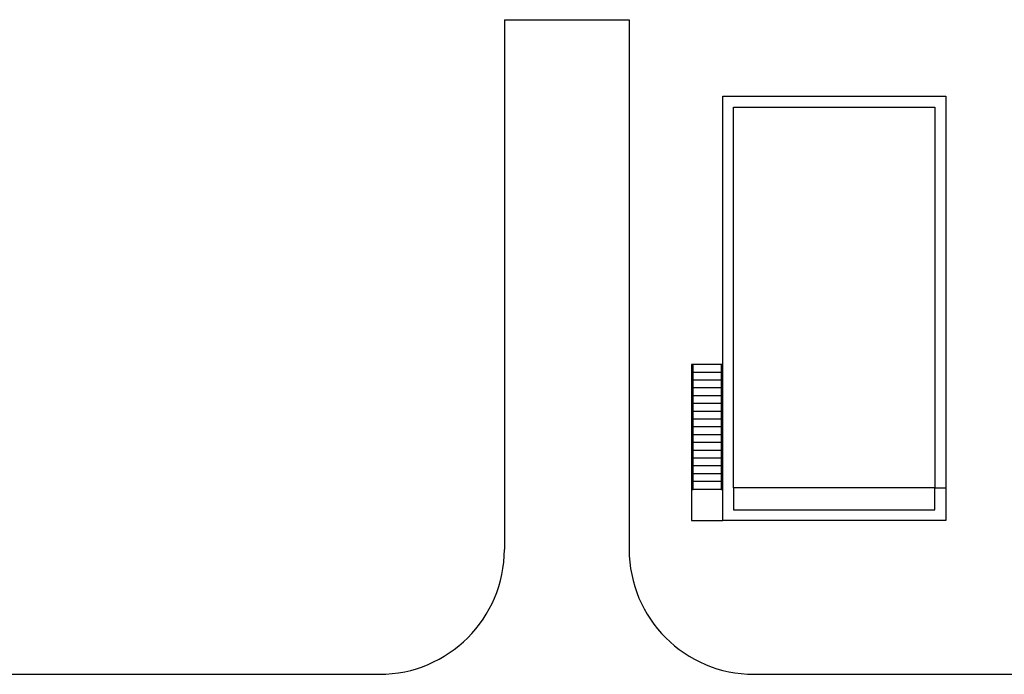
# Model space of a CAD drawing. Units: millimetres. Extents: x -16350 to 291202, y 5495 to 264073.
# Drawn here: x 203676 to 235232, y 145661 to 166636 of the extents above; entities that cross this region are included whole.
import ezdxf

# ---------------------------------------------------------------- set-up
doc = ezdxf.new("R2010")
doc.units = ezdxf.units.MM
doc.header["$LTSCALE"] = 5
doc.layers.add('HATCH', color=8, linetype='Continuous')

# ---------------------------------------------------------------- blocks, each defined once
blk = doc.blocks.new('A$C21AE515D')
at = {"layer": 'HATCH'}
for p, q in [((43933, 41553), (43933, 24578)), ((43933, 41553), (47933, 41553)), ((47933, 41553), (47933, 24578)), ((50882, 30503), (49982, 30503)), ((50882, 30253), (49982, 30253)), ((50882, 30003), (49982, 30003)), ((50882, 29753), (49982, 29753)), ((50882, 29503), (49982, 29503)), ((50882, 29253), (49982, 29253)), ((50882, 29003), (49982, 29003)), ((50882, 28753), (49982, 28753)), ((50882, 28503), (49982, 28503)), ((50882, 28253), (49982, 28253)), ((50882, 28003), (49982, 28003)), ((50882, 27753), (49982, 27753)), ((50882, 27503), (49982, 27503)), ((50882, 27253), (49982, 27253)), ((50882, 27003), (49982, 27003)), ((50882, 26753), (49982, 26753)), ((57731, 26553), (58081, 26553)), ((15000, 20578), (39933, 20578)), ((51933, 20578), (76371, 20578))]:
    blk.add_line(p, q, dxfattribs=at)
for points in [[(50931, 25503), (50931, 39103), (58081, 39103), (58081, 25503)], [(51281, 26553), (51281, 38753), (57731, 38753), (57731, 26553)], [(49982, 30503), (49933, 30503), (49933, 26503), (49982, 26503)], [(50931, 30503), (50882, 30503), (50882, 26503), (50931, 26503)], [(49933, 26503), (49933, 25503), (50931, 25503), (50931, 26503)]]:
    blk.add_lwpolyline(points, close=True, dxfattribs=at)
blk.add_lwpolyline([(51281, 26553), (51281, 25853), (57731, 25853), (57731, 26553)], dxfattribs=at)
for centre, start, end in [((39933, 24578), 270, 0), ((51933, 24578), 180, 270)]:
    blk.add_arc(centre, 4000, start, end, dxfattribs=at)

msp = doc.modelspace()

# ---------------------------------------------------------------- block references
at = {"layer": 'HATCH'}
msp.add_blockref('A$C21AE515D', (175275.57, 125082.99), dxfattribs=at)

doc.saveas('drawing.dxf')
